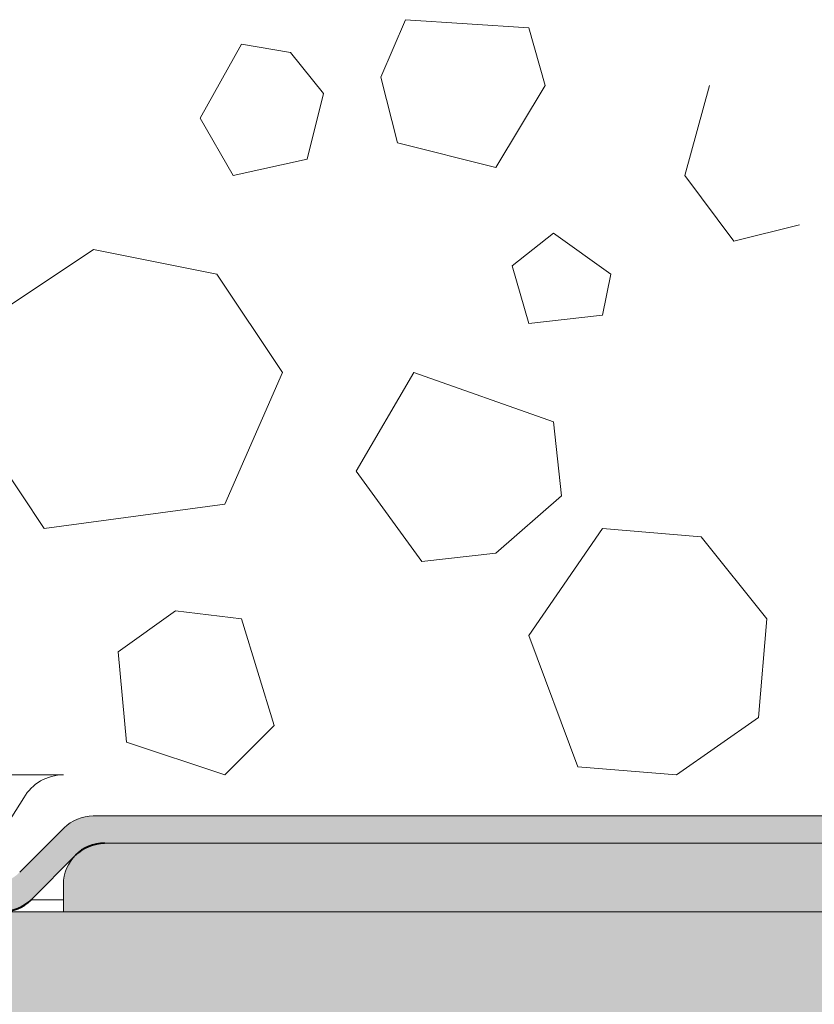
# Model space of a CAD drawing. Units: inches. Extents: x 57959 to 87659, y -49333 to -28333.
# Drawn here: x 71988 to 72569, y -35231 to -34511 of the extents above; entities that cross this region are included whole.
import ezdxf

# ---------------------------------------------------------------- set-up
doc = ezdxf.new("R2010")
doc.units = ezdxf.units.IN
doc.header["$MEASUREMENT"] = 0
for name, color, linetype, lineweight in [('34_Gruppe', 7, 'Continuous', 0), ('Folie _ 3', 7, 'Continuous', 0), ('Standard', 7, 'Continuous', 0)]:
    doc.layers.add(name, color=color, linetype=linetype, lineweight=lineweight)

# ---------------------------------------------------------------- blocks, each defined once
blk = doc.blocks.new('dokument alle 2d details_asc(id_4)(id_23040)')
at = {"layer": 'Folie _ 3', "linetype": 'Continuous'}
h = blk.add_hatch(color=30, dxfattribs=at)
edge = h.paths.add_edge_path(flags=0)
edge.add_arc((72049.9650277719, -35143.07252455963), 30.00000000000145, 90, 135)
edge.add_line((72028.75182433691, -35121.85932112463), (71996.3254174649, -35154.28572799564))
edge.add_arc((71975.11221402991, -35133.07252455963), 30.00000000000105, 270, 315, ccw=False)
edge.add_line((71975.11221402991, -35163.07252455963), (71244.0922745259, -35163.07252455963))
edge.add_line((71244.0922745259, -35163.07252455963), (71244.4413758239, -35143.07252455963))
edge.add_line((71244.4413758239, -35143.07252455963), (71966.82794278189, -35143.07252455963))
edge.add_arc((71966.82794278189, -35113.07252455963), 30, 270, 315)
edge.add_line((71988.04114621789, -35134.28572799563), (72020.46755308889, -35101.85932112463))
edge.add_arc((72041.68075652489, -35123.07252455963), 30, 90, 135, ccw=False)
edge.add_line((72041.68075652489, -35093.07252455963), (72694.9650277719, -35093.07252455963))
edge.add_line((72694.9650277719, -35093.07252455963), (72674.9650277719, -35113.07252455963))
edge.add_line((72674.9650277719, -35113.07252455963), (72049.9650277719, -35113.07252455963))
blk.add_hatch(color=30, dxfattribs=at).paths.add_polyline_path([(73169.9650277719, -35163.07252455963), (66899.18777127228, -35163.07252455963), (66899.18777127228, -35263.07252455963), (73169.9650277719, -35263.07252455963)], flags=0)
at = {"layer": 'Standard', "linetype": 'Continuous'}
h = blk.add_hatch(color=41, dxfattribs=at)
edge = h.paths.add_edge_path(flags=0)
edge.add_line((72909.9650277719, -35133.07252455963), (72862.4638558829, -35133.07252455963))
edge.add_line((72862.4638558829, -35133.07252455963), (72862.4638558829, -35113.07252455963))
edge.add_line((72862.4638558829, -35113.07252455963), (72909.9650277719, -35113.07252455963))
edge.add_line((72909.9650277719, -35113.07252455963), (72909.9650277719, -35013.07252455963))
edge.add_arc((72809.9650277719, -35013.07252455963), 100, 270, 360, ccw=False)
edge.add_line((72809.9650277719, -35113.07252455963), (72732.4663773209, -35113.07252455963))
edge.add_line((72732.4663773209, -35113.07252455963), (72732.4663773209, -35133.07252455963))
edge.add_line((72732.4663773209, -35133.07252455963), (72684.9650277719, -35133.07252455963))
edge.add_line((72684.9650277719, -35133.07252455963), (72684.9650277719, -35113.07252455963))
edge.add_line((72684.9650277719, -35113.07252455963), (72049.9650277719, -35113.07252455963))
edge.add_arc((72049.9650277719, -35143.07252455963), 30.00000000000114, 90, 180)
edge.add_line((72019.9650277719, -35143.07252455963), (72019.9650277719, -35163.07252455963))
edge.add_line((72019.9650277719, -35163.07252455963), (72909.9650277719, -35163.07252455963))
edge.add_line((72909.9650277719, -35163.07252455963), (72909.9650277719, -35133.07252455963))
at = {"layer": 'Folie _ 3', "color": 7, "linetype": 'Continuous', "lineweight": 20}
for p, q in [((72252.00414840081, -34553.07251472485), (72270.0041468809, -34511.07251901639)), ((72270.0041468809, -34511.07251901639), (72360.00415045719, -34517.07251329434)), ((72360.00415045717, -34517.07251329434), (72372.00414795376, -34559.07250900281)), ((72120.0041379402, -34583.07252187742), (72150.00414509277, -34529.07253761304)), ((72150.00414509277, -34529.07253761304), (72186.00414652328, -34535.07253189099)), ((72186.00414652328, -34535.07253189099), (72210.0041484946, -34565.07254776618)), ((72252.00414840081, -34553.07251472485), (72264.0041481326, -34601.07254047406)), ((72336.00414652326, -34619.07252330792), (72372.00414795379, -34559.07250900281)), ((72474.00414008596, -34625.07251758588), (72492.00414080123, -34559.07250900282)), ((72198.00413507917, -34613.07252902997), (72210.00415939787, -34565.07253904355)), ((72120.0041379402, -34583.07252187742), (72144.00415081481, -34625.07251758589)), ((72264.0041481326, -34601.07254047406), (72336.00414652328, -34619.07252330792)), ((72144.00415081481, -34625.07251758588), (72198.00413507917, -34613.07252902997)), ((72474.00414008596, -34625.07251758588), (72510.00414151647, -34673.07250757227)), ((72348.00414401988, -34691.07252616894), (72378.00414223174, -34667.07251329436)), ((72378.00414223173, -34667.07251329436), (72420.00415582157, -34697.07252044691)), ((72510.00414151649, -34673.07250757229), (72558.0041493843, -34661.07251901639)), ((71970.00413794018, -34727.07252759946), (72042.00414080122, -34679.07253761305)), ((72042.00414080122, -34679.07253761305), (72132.00416225889, -34697.07252044691)), ((72348.00414401988, -34691.07252616894), (72360.00414219123, -34733.07252423911)), ((72132.00416225889, -34697.0725204469), (72180.00415224531, -34769.07252330792)), ((72414.00414366226, -34727.07252759946), (72420.0041558216, -34697.0725204469)), ((72360.00415045717, -34733.07252187741), (72414.00414371675, -34727.0725280901)), ((72138.00415653684, -34865.07252116215), (72180.00415224531, -34769.07252330792)), ((72234.00414768557, -34841.07252616896), (72276.00415009956, -34769.07252330792)), ((72276.00415009956, -34769.07252330794), (72378.00414223174, -34805.07252473845)), ((71958.00414938429, -34811.0725190164), (72006.00413937072, -34883.07252187742)), ((72378.00414223173, -34805.07252473845), (72384.00415439108, -34859.0725268842)), ((72234.00414768554, -34841.07252616894), (72282.00414884785, -34907.07251687062)), ((72336.00414652326, -34901.07252259268), (72384.00415439108, -34859.07252688421)), ((72006.00413937072, -34883.07252187742), (72138.00415653684, -34865.07252116217)), ((72360.00415045717, -34961.0725279571), (72414.00414366226, -34883.07252187742)), ((72414.00414366223, -34883.07252187741), (72486.0041461533, -34889.07252059488)), ((72486.00414652326, -34889.07251615538), (72534.0041365097, -34949.07253046049)), ((72282.00414884785, -34907.07251687062), (72336.00414652326, -34901.07252259267)), ((72060.00415939788, -34973.0725254537), (72102.00415510635, -34943.07251830115)), ((72102.00415510632, -34943.07251830115), (72150.00414509274, -34949.07253046049)), ((72150.00414509277, -34949.07253046049), (72174.00415796736, -35027.07252759947)), ((72528.00414223173, -35021.07252438082), (72534.0041365097, -34949.07253046049)), ((72360.00415045717, -34961.0725279571), (72396.00414294699, -35057.07252581133)), ((72060.00415939788, -34973.0725254537), (72066.00415367584, -35039.07252509607)), ((72138.0041565369, -35063.07252455963), (72174.00415573224, -35027.07252536428)), ((72468.00414580802, -35063.07252455963), (72528.00414223173, -35021.07252438082)), ((72066.00415367584, -35039.07252509607), (72138.00415653684, -35063.07252455963)), ((72019.9650277719, -35063.07252455963), (66891.09753271179, -35063.07252455963)), ((72396.00414294699, -35057.07252581133), (72468.00414580802, -35063.07252455963)), ((71991.09753271192, -35079.73919321312), (71950.94577129476, -35143.07252455963)), ((72019.9650277719, -35143.07252455963), (72019.9650277719, -35163.07252455963))]:
    blk.add_line(p, q, dxfattribs=at)
at = {"layer": 'Folie _ 3', "color": 30, "linetype": 'Continuous'}
for p, q in [((72041.68075652489, -35093.07252455963), (72694.9650277719, -35093.07252455963)), ((71988.04114621789, -35134.28572799563), (72020.46755308889, -35101.85932112463)), ((72674.9650277719, -35113.07252455963), (72049.9650277719, -35113.07252455963)), ((72028.75182433691, -35121.85932112463), (71996.3254174649, -35154.28572799564)), ((73169.9650277719, -35163.07252455963), (66899.18777127228, -35163.07252455963))]:
    blk.add_line(p, q, dxfattribs=at)
at = {"layer": 'Folie _ 3', "color": 7, "lineweight": 15}
for p, q in [((72809.9650277719, -35093.07252455963), (72041.68075652489, -35093.07252455963)), ((72020.46755308889, -35101.85932112463), (71988.04114621789, -35134.28572799563)), ((72049.9650277719, -35113.07252455963), (72809.9650277719, -35113.07252455963)), ((71996.3254174649, -35154.28572799564), (72028.75182433691, -35121.85932112463))]:
    blk.add_line(p, q, dxfattribs=at)
at = {"layer": 'Folie _ 3', "color": 8}
blk.add_line((72019.9650277719, -35154.28572799564), (71996.3254174649, -35154.28572799564), dxfattribs=at)
at = {"layer": 'Folie _ 3', "color": 7, "lineweight": 20}
blk.add_line((66899.18777127228, -35163.07252455963), (73169.9650277719, -35163.07252455963), dxfattribs=at)
at = {"layer": 'Folie _ 3', "color": 7, "linetype": 'Continuous', "lineweight": 20}
for centre, radius, start, end in [((72019.96502777189, -35096.40585590615), 33.33288181230383, 89.99999999998829, 149.9995597940155), ((72049.9650277719, -35143.07252455963), 30.00000000000114, 90, 180)]:
    blk.add_arc(centre, radius, start, end, dxfattribs=at)
at = {"layer": 'Folie _ 3', "color": 30, "linetype": 'Continuous'}
for centre, radius, start, end in [((72041.68075652489, -35123.07252455963), 30, 90, 135), ((72049.9650277719, -35143.07252455963), 30.00000000000145, 90, 135), ((71975.11221402991, -35133.07252455963), 30.00000000000105, 270, 315)]:
    blk.add_arc(centre, radius, start, end, dxfattribs=at)
at = {"layer": 'Folie _ 3', "color": 7, "lineweight": 15}
blk.add_arc((72041.68075652489, -35123.07252455963), 30, 90, 135, dxfattribs=at)
at = {"layer": 'Folie _ 3', "color": 7, "lineweight": 40}
for centre, radius, start, end in [((72049.9650277719, -35143.07252455963), 30.00000000000145, 90, 135), ((71975.11221402991, -35133.07252455963), 30.00000000000105, 270, 315)]:
    blk.add_arc(centre, radius, start, end, dxfattribs=at)
at = {"layer": 'Standard', "color": 41, "linetype": 'Continuous'}
for p, q in [((72684.9650277719, -35113.07252455963), (72049.9650277719, -35113.07252455963)), ((72019.9650277719, -35143.07252455963), (72019.9650277719, -35163.07252455963)), ((72019.9650277719, -35163.07252455963), (72909.9650277719, -35163.07252455963))]:
    blk.add_line(p, q, dxfattribs=at)
blk.add_arc((72049.9650277719, -35143.07252455963), 30.00000000000114, 90, 180, dxfattribs=at)

msp = doc.modelspace()

# ---------------------------------------------------------------- block references
at = {"layer": '34_Gruppe', "color": 7, "linetype": 'Continuous', "lineweight": 0}
msp.add_blockref('dokument alle 2d details_asc(id_4)(id_23040)', (0, 0), dxfattribs=at)

doc.saveas('drawing.dxf')
